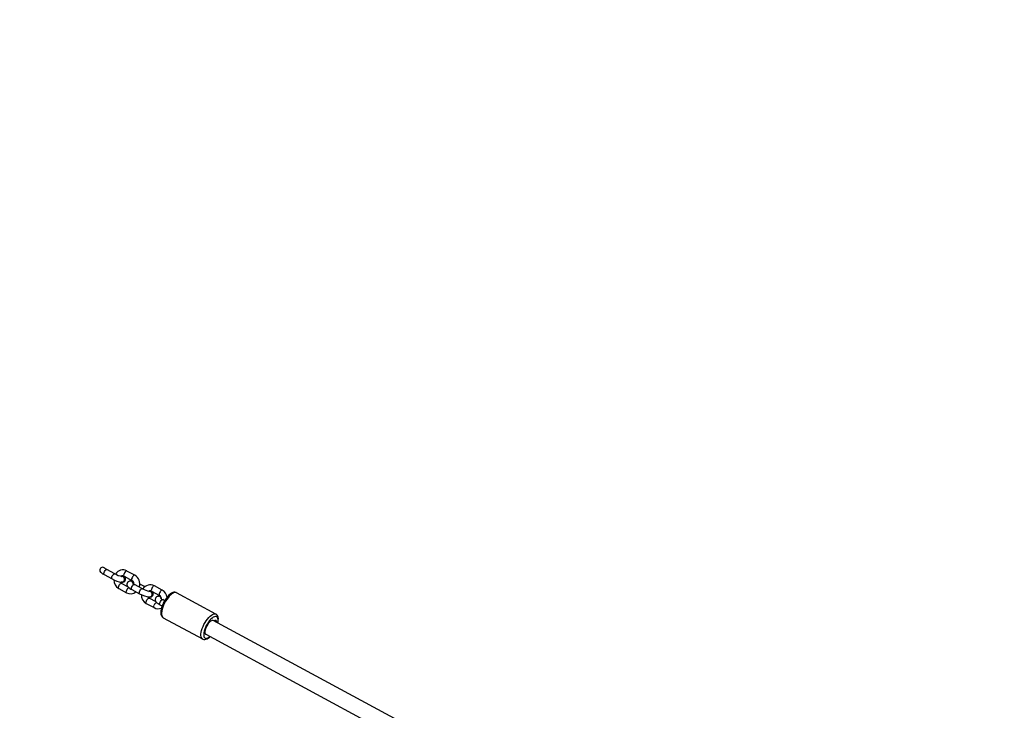
# Model space of a CAD drawing. Units: inches. Extents: x 1224 to 2516, y -23 to 687.
# Drawn here: x 1913 to 2014, y 248 to 319 of the extents above; entities that cross this region are included whole.
import ezdxf

# ---------------------------------------------------------------- set-up
doc = ezdxf.new("R2010")
doc.units = ezdxf.units.IN
doc.header["$MEASUREMENT"] = 0
doc.layers.add('VP-DIM', color=7, linetype='Continuous')
doc.layers.add('VP-EQ', color=7, linetype='Continuous', true_color=0x8a3492)
doc.styles.get("Standard").update_dxf_attribs({"font": 'arial.ttf'})
doc.dimstyles.get("Standard").update_dxf_attribs({"dimtxt": 14, "dimasz": 20, "dimexe": 20, "dimexo": 50, "dimgap": 20, "dimtad": 0, "dimdec": 0, "dimzin": 0, "dimdsep": 46, "dimtxsty": 'Standard', "dimcen": -0.09, "dimadec": 0, "dimazin": 0, "dimtfac": 1, "dimtdec": 4, "dimtofl": 0, "dimtmove": 0, "dimatfit": 3, "dimfxl": 70, "dimfxlon": 1, "dimtolj": 1, "dimtzin": 0, "dimarcsym": 0})

# ---------------------------------------------------------------- blocks, each defined once
blk = doc.blocks.new('*D16')
at = {"layer": 'Defpoints', "color": 0}
for p in [(2140.48, 598.7), (1560.44, 205.1), (2140.48, 205.68)]:
    blk.add_point(p, dxfattribs=at)
at = {"layer": 'VP-DIM', "color": 0, "lineweight": -2}
for p, q in [((1560.44, 528.7), (1560.44, 618.7)), ((2140.48, 528.7), (2140.48, 618.7)), ((1580.44, 598.7), (1815.04, 598.7)), ((2120.48, 598.7), (1885.88, 598.7))]:
    blk.add_line(p, q, dxfattribs=at)
at = {"layer": 'VP-DIM', "color": 0}
for points in [[(1580.44, 602.03), (1580.44, 595.37), (1560.44, 598.7)], [(2120.48, 595.37), (2120.48, 602.03), (2140.48, 598.7)]]:
    blk.add_solid(points, dxfattribs=at)
at = {"layer": 'VP-DIM', "color": 0, "insert": (1850.46, 598.7), "char_height": 14, "attachment_point": 5}
blk.add_mtext('\\A1;590', dxfattribs=at)
blk = doc.blocks.new('*D17')
at = {"layer": 'Defpoints', "color": 0}
for p in [(2298.48, 667.42), (2298.48, 205.03), (1408.44, 201.01)]:
    blk.add_point(p, dxfattribs=at)
at = {"layer": 'VP-DIM', "color": 0, "lineweight": -2}
for p, q in [((1408.44, 597.42), (1408.44, 687.42)), ((2298.48, 597.42), (2298.48, 687.42)), ((1428.44, 667.42), (1818.03, 667.42)), ((2278.48, 667.42), (1888.89, 667.42))]:
    blk.add_line(p, q, dxfattribs=at)
at = {"layer": 'VP-DIM', "color": 0}
for points in [[(1428.44, 670.75), (1428.44, 664.09), (1408.44, 667.42)], [(2278.48, 664.09), (2278.48, 670.75), (2298.48, 667.42)]]:
    blk.add_solid(points, dxfattribs=at)
at = {"layer": 'VP-DIM', "color": 0, "insert": (1853.46, 667.42), "char_height": 14, "attachment_point": 5}
blk.add_mtext('\\A1;890', dxfattribs=at)
blk = doc.blocks.new('*D18')
at = {"layer": 'Defpoints', "color": 0}
for p in [(1900.93, 470.86), (1794.08, -18.97), (2496.38, -18.97)]:
    blk.add_point(p, dxfattribs=at)
at = {"layer": 'VP-DIM', "color": 0, "lineweight": -2}
for p, q in [((2426.38, 470.86), (2516.38, 470.86)), ((2496.38, 450.86), (2496.38, 259.68)), ((2496.38, 1.03), (2496.38, 188.28)), ((2426.38, -18.97), (2516.38, -18.97))]:
    blk.add_line(p, q, dxfattribs=at)
at = {"layer": 'VP-DIM', "color": 0}
for points in [[(2499.72, 450.86), (2493.05, 450.86), (2496.38, 470.86)], [(2493.05, 1.03), (2499.72, 1.03), (2496.38, -18.97)]]:
    blk.add_solid(points, dxfattribs=at)
at = {"layer": 'VP-DIM', "color": 0, "insert": (2496.38, 223.98), "char_height": 14, "attachment_point": 5, "rotation": 90}
blk.add_mtext('\\A1;490', dxfattribs=at)
blk = doc.blocks.new('*D19')
at = {"layer": 'Defpoints', "color": 0}
for p in [(1897.4, 316.21), (1794.1, 132.03), (2410.52, 132.03)]:
    blk.add_point(p, dxfattribs=at)
at = {"layer": 'VP-DIM', "color": 0, "lineweight": -2}
for p, q in [((2340.52, 316.21), (2430.52, 316.21)), ((2410.52, 296.21), (2410.52, 258.88)), ((2410.52, 152.03), (2410.52, 189.36)), ((2340.52, 132.03), (2430.52, 132.03))]:
    blk.add_line(p, q, dxfattribs=at)
at = {"layer": 'VP-DIM', "color": 0}
for points in [[(2413.85, 296.21), (2407.18, 296.21), (2410.52, 316.21)], [(2407.18, 152.03), (2413.85, 152.03), (2410.52, 132.03)]]:
    blk.add_solid(points, dxfattribs=at)
at = {"layer": 'VP-DIM', "color": 0, "insert": (2410.52, 224.12), "char_height": 14, "attachment_point": 5, "rotation": 90}
blk.add_mtext('\\A1;190', dxfattribs=at)
blk = doc.blocks.new('12332')
at = {"layer": 'VP-EQ', "color": 0, "linetype": 'Continuous', "lineweight": 25}
for p, q in [((1921.48, 262.3), (1922.29, 261.86)), ((1922.57, 262.39), (1921.77, 262.83)), ((1922.55, 262.4), (1922.57, 262.39)), ((1924.61, 262.24), (1923.8, 262.67)), ((1923.91, 261.06), (1923.26, 261.41)), ((1923.31, 262.13), (1923.3, 262.13)), ((1923.39, 261.54), (1923.3, 261.52)), ((1923.3, 261.51), (1923.32, 261.51)), ((1923.52, 262.15), (1924.33, 261.71)), ((1924.2, 261.65), (1924.18, 261.65)), ((1924.57, 261.3), (1924.59, 261.3)), ((1925.4, 260.86), (1924.59, 261.3)), ((1925.67, 261.06), (1925.21, 261.3)), ((1922.97, 260.89), (1923.78, 260.45)), ((1924.31, 260.77), (1925.12, 260.33)), ((1925.38, 260.87), (1925.4, 260.86)), ((1926.14, 260.6), (1926.12, 260.6)), ((1926.35, 260.62), (1927.15, 260.18)), ((1927.44, 260.71), (1926.63, 261.14)), ((1932.94, 258.26), (1928.9, 260.44)), ((1925.8, 259.36), (1926.61, 258.92)), ((1926.8, 259.5), (1926.08, 259.88)), ((1926.21, 260.01), (1926.12, 259.99)), ((1926.13, 259.98), (1926.15, 259.98)), ((1927.08, 260.1), (1927.08, 260.1)), ((1927.28, 260.06), (1927.19, 260.07)), ((1927.68, 259.63), (1927.48, 259.74)), ((1927.2, 259.21), (1927.42, 259.09)), ((1927.52, 257.89), (1931.56, 255.71)), ((1953.3, 246.43), (1932.66, 257.6)), ((1931.9, 256.19), (1952.55, 245.02))]:
    blk.add_line(p, q, dxfattribs=at)
at = {"layer": 'VP-EQ', "color": 0, "linetype": 'Continuous', "lineweight": 25, "flags": 128}
for points in [[(1921.48, 262.3), (1921.47, 262.31), (1921.45, 262.36), (1921.45, 262.43), (1921.48, 262.52), (1921.52, 262.62), (1921.58, 262.71), (1921.64, 262.78), (1921.7, 262.82), (1921.75, 262.83), (1921.77, 262.83)], [(1922.29, 261.86), (1922.28, 261.87), (1922.26, 261.92), (1922.26, 261.99), (1922.28, 262.08), (1922.32, 262.17), (1922.38, 262.26), (1922.44, 262.33), (1922.5, 262.38), (1922.55, 262.4)], [(1923.53, 262.41), (1923.5, 262.32), (1923.48, 262.24), (1923.49, 262.18), (1923.52, 262.15)], [(1923.8, 262.67), (1923.8, 262.68), (1923.75, 262.68), (1923.7, 262.64), (1923.63, 262.58), (1923.58, 262.5), (1923.53, 262.41)], [(1922.97, 260.89), (1922.96, 260.9), (1922.94, 260.95), (1922.94, 261.02), (1922.97, 261.11), (1923.01, 261.21), (1923.07, 261.29), (1923.13, 261.36), (1923.19, 261.41), (1923.24, 261.42), (1923.26, 261.41)], [(1923.22, 262.12), (1923.23, 262.12), (1923.33, 262.13), (1923.42, 262.1), (1923.5, 262.04), (1923.55, 261.95), (1923.58, 261.85), (1923.57, 261.74), (1923.52, 261.64), (1923.45, 261.57), (1923.37, 261.52), (1923.27, 261.52), (1923.22, 261.53)], [(1923.31, 262.13), (1923.34, 262.13), (1923.44, 262.1), (1923.51, 262.04), (1923.57, 261.95), (1923.59, 261.85), (1923.58, 261.74), (1923.54, 261.64), (1923.47, 261.57), (1923.38, 261.52), (1923.32, 261.51)], [(1924.19, 261.64), (1924.11, 261.64), (1924.03, 261.62), (1923.96, 261.57), (1923.89, 261.51), (1923.84, 261.43), (1923.82, 261.33), (1923.82, 261.24), (1923.84, 261.17), (1923.88, 261.1), (1923.93, 261.04), (1924, 260.97), (1924.11, 260.89), (1924.22, 260.82), (1924.31, 260.77)], [(1924.31, 260.77), (1924.3, 260.78), (1924.28, 260.83), (1924.28, 260.9), (1924.3, 260.99), (1924.34, 261.08), (1924.4, 261.17), (1924.46, 261.24), (1924.52, 261.29), (1924.57, 261.3)], [(1924.34, 261.97), (1924.3, 261.88), (1924.29, 261.8), (1924.3, 261.74), (1924.32, 261.71)], [(1924.61, 262.24), (1924.61, 262.24), (1924.56, 262.24), (1924.5, 262.21), (1924.44, 262.15), (1924.38, 262.06), (1924.34, 261.97)], [(1925.21, 261.3), (1925.14, 261.34), (1925.12, 261.35)], [(1923.78, 260.45), (1923.75, 260.48), (1923.75, 260.54), (1923.76, 260.62), (1923.79, 260.71)], [(1925.12, 260.33), (1925.1, 260.34), (1925.08, 260.39), (1925.09, 260.46), (1925.11, 260.55), (1925.15, 260.64), (1925.2, 260.73), (1925.26, 260.8), (1925.32, 260.85), (1925.38, 260.87)], [(1926.05, 260.59), (1926.06, 260.59), (1926.15, 260.6), (1926.25, 260.57), (1926.32, 260.51), (1926.38, 260.42), (1926.4, 260.32), (1926.39, 260.21), (1926.35, 260.11), (1926.28, 260.04), (1926.19, 259.99), (1926.1, 259.99), (1926.05, 260)], [(1926.14, 260.6), (1926.17, 260.6), (1926.26, 260.57), (1926.34, 260.51), (1926.4, 260.42), (1926.42, 260.32), (1926.41, 260.21), (1926.37, 260.11), (1926.3, 260.04), (1926.21, 259.99), (1926.15, 259.98)], [(1926.36, 260.88), (1926.32, 260.79), (1926.31, 260.71), (1926.32, 260.65), (1926.35, 260.62)], [(1926.63, 261.14), (1926.63, 261.15), (1926.58, 261.15), (1926.52, 261.11), (1926.46, 261.05), (1926.4, 260.97), (1926.36, 260.88)], [(1927.16, 260.44), (1927.13, 260.35), (1927.12, 260.27), (1927.13, 260.21), (1927.15, 260.18)], [(1927.44, 260.71), (1927.43, 260.71), (1927.39, 260.71), (1927.33, 260.68), (1927.27, 260.62), (1927.21, 260.53), (1927.16, 260.44)], [(1928.9, 260.44), (1928.85, 260.47), (1928.74, 260.49), (1928.63, 260.49), (1928.51, 260.46), (1928.39, 260.4), (1928.25, 260.31), (1928.12, 260.19), (1927.99, 260.06), (1927.86, 259.9), (1927.74, 259.73), (1927.63, 259.56), (1927.54, 259.37), (1927.48, 259.24)], [(1928.9, 260.44), (1928.87, 260.46), (1928.78, 260.47), (1928.67, 260.46), (1928.55, 260.41), (1928.43, 260.33), (1928.3, 260.22), (1928.16, 260.09), (1928.03, 259.93), (1927.9, 259.76), (1927.78, 259.57), (1927.67, 259.37), (1927.57, 259.16)], [(1925.8, 259.36), (1925.77, 259.39), (1925.76, 259.45), (1925.78, 259.53), (1925.81, 259.62)], [(1925.81, 259.62), (1925.86, 259.71), (1925.92, 259.79), (1925.98, 259.85), (1926.03, 259.89), (1926.08, 259.89), (1926.08, 259.88)], [(1927.08, 260.08), (1927.01, 260.07), (1926.93, 260.06), (1926.85, 260.02), (1926.78, 259.95), (1926.73, 259.87), (1926.71, 259.78), (1926.71, 259.69), (1926.73, 259.61), (1926.76, 259.54), (1926.81, 259.48), (1926.88, 259.42), (1927, 259.33), (1927.11, 259.26), (1927.2, 259.21)], [(1927.2, 259.21), (1927.17, 259.24), (1927.16, 259.3), (1927.18, 259.38), (1927.21, 259.47), (1927.26, 259.56), (1927.31, 259.64), (1927.37, 259.7), (1927.43, 259.74), (1927.48, 259.74), (1927.48, 259.74)], [(1926.61, 258.92), (1926.58, 258.95), (1926.57, 259.01), (1926.58, 259.09), (1926.62, 259.18)], [(1927.48, 259.24), (1927.44, 259.14), (1927.37, 258.95), (1927.32, 258.77), (1927.29, 258.59), (1927.28, 258.42), (1927.29, 258.26), (1927.32, 258.14), (1927.38, 258.03), (1927.45, 257.95), (1927.52, 257.9)], [(1927.57, 259.16), (1927.49, 258.96), (1927.43, 258.76), (1927.39, 258.57), (1927.36, 258.4), (1927.36, 258.24), (1927.38, 258.11), (1927.42, 258), (1927.48, 257.93), (1927.52, 257.89)], [(1931.61, 256.98), (1931.71, 257.18), (1931.82, 257.38), (1931.94, 257.57), (1932.07, 257.75), (1932.2, 257.9), (1932.33, 258.03), (1932.47, 258.14), (1932.59, 258.22), (1932.71, 258.27), (1932.82, 258.29), (1932.91, 258.27), (1932.95, 258.26)], [(1933.14, 257.34), (1933.16, 257.45), (1933.18, 257.62), (1933.19, 257.79), (1933.17, 257.94), (1933.13, 258.06), (1933.07, 258.16), (1932.99, 258.23), (1932.94, 258.25)], [(1932.66, 257.6), (1932.64, 257.61), (1932.56, 257.61), (1932.48, 257.58), (1932.38, 257.52), (1932.28, 257.43), (1932.18, 257.32), (1932.09, 257.19), (1932, 257.04), (1931.93, 256.89), (1931.87, 256.74), (1931.83, 256.6), (1931.81, 256.46), (1931.81, 256.35), (1931.84, 256.26), (1931.88, 256.21), (1931.9, 256.19)], [(1933.12, 257.35), (1933.12, 257.36), (1933.15, 257.53), (1933.15, 257.68), (1933.14, 257.8), (1933.1, 257.9), (1933.04, 257.97), (1932.97, 258.01), (1932.88, 258.02), (1932.78, 257.99), (1932.66, 257.94), (1932.54, 257.85), (1932.42, 257.74), (1932.29, 257.6), (1932.17, 257.44), (1932.06, 257.27), (1931.95, 257.08), (1931.86, 256.89)], [(1933.02, 257.41), (1933.02, 257.44), (1932.99, 257.53), (1932.95, 257.59), (1932.89, 257.61), (1932.81, 257.61), (1932.72, 257.57)], [(1931.56, 255.71), (1931.52, 255.74), (1931.46, 255.82), (1931.42, 255.92), (1931.4, 256.06), (1931.4, 256.21), (1931.43, 256.39), (1931.47, 256.57), (1931.53, 256.77), (1931.61, 256.98)], [(1931.86, 256.89), (1931.79, 256.7), (1931.73, 256.52), (1931.69, 256.34), (1931.68, 256.19), (1931.68, 256.05), (1931.71, 255.94), (1931.76, 255.85), (1931.82, 255.8), (1931.9, 255.77), (1932, 255.78), (1932.11, 255.82), (1932.23, 255.89), (1932.32, 255.97)], [(1931.56, 255.71), (1931.57, 255.7), (1931.68, 255.67), (1931.79, 255.66), (1931.9, 255.68), (1932.02, 255.72), (1932.15, 255.8), (1932.29, 255.9), (1932.34, 255.95)]]:
    blk.add_lwpolyline(points, dxfattribs=at)
at = {"layer": 'VP-EQ', "color": 0, "linetype": 'Continuous', "lineweight": 25}
for centre, radius, start, end in [((1921.33, 262.76), 0.298, 41.7214, 235.7908), ((1922.24, 263.78), 1.66, 229.6936, 242.9034), ((1922.31, 263.91), 1.21, 231.3777, 243.1486), ((1923.69, 264.3), 2.21, 239.7522, 260.0155), ((1923.39, 261.9), 0.883, 61.7416, 148.2959), ((1923.62, 264.17), 2.66, 239.9159, 263.0746), ((1923.46, 261.76), 0.998, 178.87, 240.7055), ((1923.4, 261.68), 0.304, 207.1724, 242.3328), ((1923.39, 261.92), 0.257, 59.3097, 125.6814), ((1923.39, 261.87), 0.296, 348.9601, 120.1034), ((1923.27, 261.82), 0.302, 292.1812, 84.4162), ((1923.36, 261.86), 0.326, 277.8651, 352.1938), ((1924.18, 261.37), 0.28, 1.924, 109.584), ((1924.19, 261.38), 0.263, 1.8243, 91.9699), ((1924.19, 261.36), 0.292, 1.3116, 87.7295), ((1924.22, 260.86), 0.785, 74.1489, 86.4149), ((1924.12, 261.36), 0.403, 356.7384, 59.1103), ((1925.04, 262.22), 1.02, 229.371, 244.2165), ((1924.1, 261.35), 1.03, 342.5157, 60.002), ((1925.18, 261.21), 0.101, 73.8755, 131.2871), ((1924.2, 261.19), 0.851, 240.6644, 309.7398), ((1924.27, 260.54), 0.514, 121.5356, 160.0816), ((1926.45, 262.64), 2.66, 239.9159, 263.0746), ((1926.51, 262.77), 2.21, 239.7531, 260.0152), ((1926.21, 260.37), 0.883, 61.7398, 148.2971), ((1926.21, 260.4), 0.257, 59.3108, 125.68), ((1926.1, 260.29), 0.302, 292.178, 84.4194), ((1926.17, 260.34), 0.341, 279.789, 44.2731), ((1926.99, 259.87), 0.951, 7.3712, 61.8711), ((1926.29, 260.23), 0.998, 178.8705, 240.7058), ((1926.23, 260.15), 0.304, 207.1583, 242.3469), ((1927.02, 259.07), 0.418, 113.7309, 164.2932), ((1927.08, 259.82), 0.276, 11.4481, 117.3368), ((1927.08, 259.82), 0.261, 0.6964, 91.7946), ((1927.08, 259.81), 0.283, 24.1321, 88.768), ((1926.95, 259.83), 0.4, 357.1371, 59.2442), ((1927.93, 260.65), 1.02, 229.3649, 244.2203), ((1927.02, 259.68), 0.869, 241.3554, 292.0611), ((1932.7, 257.61), 0.0445, 286.6993, 299.9425)]:
    blk.add_arc(centre, radius, start, end, dxfattribs=at)
blk = doc.blocks.new('rb12332 2d')
at = {"layer": 'VP-EQ', "color": 0}
blk.add_blockref('12332', (0, 0), dxfattribs=at)

msp = doc.modelspace()

# ---------------------------------------------------------------- block references
at = {"layer": 'VP-EQ', "color": 0}
msp.add_blockref('rb12332 2d', (0, 0), dxfattribs=at)

# ---------------------------------------------------------------- dimensions: what is measured, and where the dimension line sits
at = {"layer": 'VP-DIM', "color": 0}
dim = msp.add_linear_dim(base=(2298.48, 667.42), p1=(1408.44, 201.01), p2=(2298.48, 205.03), dimstyle='Standard', dxfattribs=at)
dim.commit()
dim.dimension.update_dxf_attribs({"geometry": '*D17', "text_midpoint": (1853.46, 667.42), "dimtype": 160})
dim = msp.add_linear_dim(base=(2140.48, 598.7), p1=(1560.44, 205.1), p2=(2140.48, 205.68), text='590', dimstyle='Standard', dxfattribs=at)
dim.commit()
dim.dimension.update_dxf_attribs({"geometry": '*D16', "text_midpoint": (1850.46, 598.7)})
dim = msp.add_linear_dim(base=(2496.38, -18.97), p1=(1900.93, 470.86), p2=(1794.08, -18.97), angle=90, dimstyle='Standard', dxfattribs=at)
dim.commit()
dim.dimension.update_dxf_attribs({"geometry": '*D18', "text_midpoint": (2496.38, 223.98), "dimtype": 160})
dim = msp.add_linear_dim(base=(2410.52, 132.03), p1=(1897.4, 316.21), p2=(1794.1, 132.03), angle=90, text='190', dimstyle='Standard', dxfattribs=at)
dim.commit()
dim.dimension.update_dxf_attribs({"geometry": '*D19', "text_midpoint": (2410.52, 224.12)})

doc.saveas('drawing.dxf')
